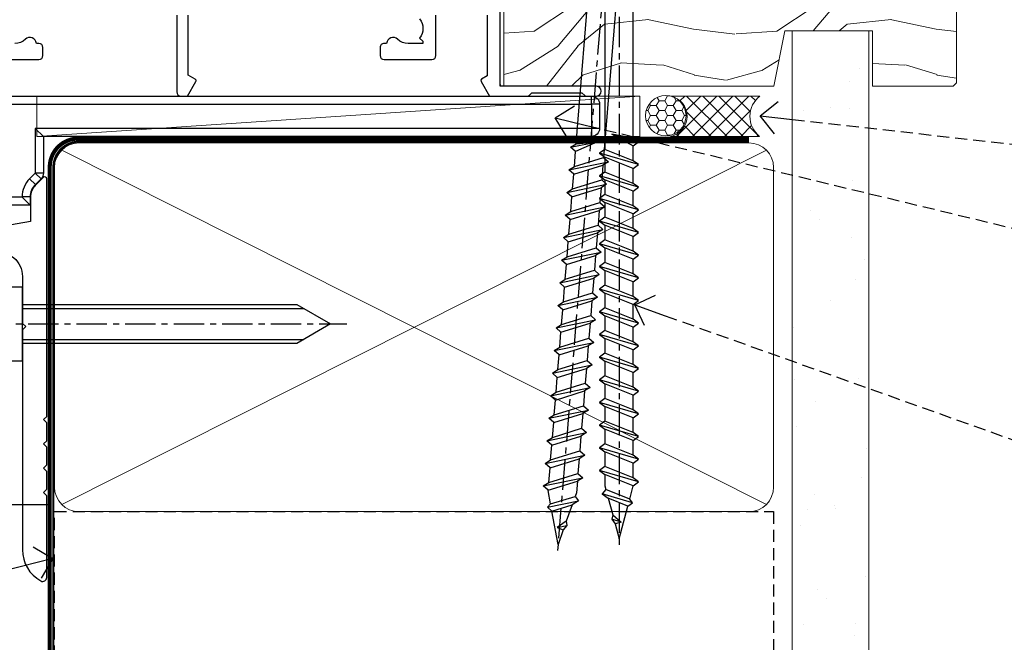
# Model space of a CAD drawing. Extents: x -19 to 178607, y -403 to 1146.
# Drawn here: x 1376 to 1497, y 112 to 189 of the extents above; entities that cross this region are included whole.
import ezdxf
from ezdxf import colors
from ezdxf.entities.mleader import LeaderData, LeaderLine
from ezdxf.math import Vec2, Vec3

# ---------------------------------------------------------------- set-up
doc = ezdxf.new("R2010")
doc.units = 0
doc.header["$LTSCALE"] = 3
doc.header["$MEASUREMENT"] = 0
for name, pattern in [('CENTER', [2, 1.25, -0.25, 0.25, -0.25]), ('CENTERLINE', [2, 1.25, -0.25, 0.25, -0.25]), ('DASHED', [0.75, 0.5, -0.25])]:
    doc.linetypes.add(name, pattern=pattern)
doc.layers.get('0').update_dxf_attribs({"linetype": 'CONTINUOUS'})
doc.layers.add('Aluminium Systems Ltd Joinery Detail', color=7, linetype='CONTINUOUS')
doc.layers.add('Aluminium Systems Ltd Notes', color=7, linetype='CONTINUOUS')
doc.styles.get("Standard").update_dxf_attribs({"font": 'arial.ttf'})
pattern_1 = [(37.50000000000001, (1.062094065287738, 0.6751269043597858), (-4.000078239960114, 122.3533093323356), [0, -96.52000000000001, 0, -107.95, 0, -103.1875]), (7.499999999999999, (1.062094065287738, 0.6751269043597858), (112.3808207845007, 179.2062751420886), [0, -52.07000000000001, 0, -86.995, 0, -33.33750000000001]), (327.5, (-77.04290593471228, 0.6751269043597858), (197.7480925603645, 0.3592961696364227), [0, -31.75, 0, -114.3, 0, -149.225]), (317.5, (-77.04290593471228, 0.6751269043597858), (190.8891131180743, 55.73233081430406), [0, -15.875, 0, -74.92999999999999, 0, -85.725])]

# ---------------------------------------------------------------- blocks, each defined once
blk = doc.blocks.new('MO252')
for p, q in [((9.335533905932607, 13.5), (9.335533905932607, 12.5)), ((84, 12.5), (84, 13.5)), ((9.335533905932607, 12.5), (8.628427124746167, 13.20710678118667)), ((85, 12.5), (84, 12.5)), ((2.799999999999955, 10.29999999999927), (2.799999999999955, 9.299999999999272)), ((5.307106781186576, 10.29999999999927), (5.307106781186576, 9.299999999999272)), ((6.014213562373016, 10.59289321881261), (6.721320343559455, 9.885786437627758)), ((16.231801948466, 8.5), (15.231801948466, 9.5)), ((85, 9.5), (84, 9.5)), ((84, 9.5), (84, 8.5)), ((1, 7.5), (0, 7.5)), ((8.817588386092893, 7.739413793040512), (9.52469516727956, 7.032307011853845)), ((0, 6.299999999999272), (1, 6.299999999999272)), ((1, 6.299999999999272), (1, 5.299999999999272)), ((7.378174593051881, 5.299999999999272), (7.378174593051881, 6.299999999999272)), ((7.378174593051881, 6.299999999999272), (8.085281374238548, 5.592893218812605)), ((11.231801948466, 6.325200230667178), (12.231801948466, 6.325200230667178)), ((16.231801948466, 3.978858223314091), (15.231801948466, 3.978858223314091)), ((15.231801948466, 3.978858223314091), (15.93890872965267, 3.271751442127425)), ((14.53725830020312, 3.284314575050303), (15.24436508138956, 2.577207793863636)), ((11.231801948466, 1), (12.231801948466, 1)), ((12.231801948466, 1), (12.231801948466, 0)), ((14.59999999999991, 1.021572875253696), (13.59999999999991, 1.021572875253696)), ((13.59999999999991, 1), (14.59999999999991, 0))]:
    blk.add_line(p, q)
for points in [[(9.52469516727956, 7.032307011853845), (8.085281374238548, 5.592893218812605, -0.198912367379658), (7.378174593051881, 5.299999999999272), (1, 5.299999999999272, -0.414213562373095), (0, 6.299999999999272), (0, 7.5, -0.414213562373095), (2.799999999999955, 10.29999999999927), (5.307106781186576, 10.29999999999927, 0.198912367379658), (6.014213562373016, 10.59289321881261), (8.628427124746167, 13.20710678118667, -0.1989123673796581), (9.335533905932607, 13.5), (84, 13.5, -0.414213562373095), (85, 12.5), (85, 9.5, -0.414213562373095), (84, 8.5), (16.231801948466, 8.5), (16.231801948466, 3.978858223314091, -0.1989123673796589), (15.93890872965267, 3.271751442127425), (15.24436508138956, 2.577207793863636, 0.1989123673796576), (14.59999999999991, 1.021572875253696), (14.59999999999991, 0), (12.231801948466, 0, -0.4142135623730948), (11.231801948466, 1), (11.231801948466, 6.325200230667178, 0.6681786379192985)], [(8.817588386092893, 7.739413793040512), (7.378174593051881, 6.299999999999272), (1, 6.299999999999272), (1, 7.5, -0.4142135623730947), (2.799999999999955, 9.299999999999272), (5.307106781186576, 9.299999999999272, 0.1989123673796581), (6.721320343559455, 9.885786437627758), (9.335533905932607, 12.5), (84, 12.5), (84, 9.5), (15.231801948466, 9.5), (15.231801948466, 3.978858223314091), (14.53725830020312, 3.284314575050303, 0.1989123673796575), (13.59999999999991, 1.021572875253696), (13.59999999999991, 1), (12.231801948466, 1), (12.231801948466, 6.325200230667178, 0.6681786379192992)]]:
    blk.add_lwpolyline(points, format="xyb", close=True)
blk = doc.blocks.new('JI834')
at = {"linetype": 'CENTERLINE'}
blk.add_line((-2.842170943040401e-14, 5.299999999999983), (-2.842170943040401e-14, -40.10000000000002), dxfattribs=at)
for p, q in [((-1.913000000000039, -1.4210854715202e-14), (-1.913000000000039, -34.78658680512066)), ((1.912999999999982, -1.4210854715202e-14), (1.912999999999982, -34.78658680512072))]:
    blk.add_line(p, q)
blk.add_lwpolyline([(4.550000000000011, 0), (4.549999999999983, 1.415931199201594, 0.26944770114332), (3.792726158981964, 2.719141793374291, 0.05750947552294934), (2.624161707765609, 3.217500678616943, 0.07218085631328292), (2.055662677420344, 3.299999999999983), (-2.055662677420287, 3.299999999999983, 0.07218085631326546), (-2.624161707765381, 3.217500678617, 0.05750947552296393), (-3.792726158981992, 2.719141793374277, 0.2694477011433205), (-4.55000000000004, 1.415931199201594), (-4.550000000000011, 1.4210854715202e-14)], format="xyb", close=True)
blk.add_lwpolyline([(2.412999999999982, 0), (2.412999999999982, -33.92056140133626), (-8.526512829121202e-14, -38.10000000000002), (-2.413000000000039, -33.92056140133623), (-2.413000000000039, -1.4210854715202e-14)])
blk = doc.blocks.new('J523-22289')
at = {"ltscale": 0.2, "flags": 128}
blk.add_lwpolyline([(53.5857866160427, 48.93086675107406, 0.1989123673795361), (53.0000001784158, 47.51665318870096), (53.00000017841603, 44.49152692285372), (44.96548884230947, 43.07482579749003, -0.3152987888790519), (41.84646809795527, 44.52924905652674), (38.40192396706245, 50.49537450014732, -0.1316524975873755), (38.00000017841558, 51.99537450014736), (38.00000017841603, 53.9915269228535, -0.4142135623731504), (41.00000017841558, 56.99152692285361), (41.88284289089029, 56.99152692285361, 0.1989123673799791), (42.05961958618695, 57.06475022755694), (44.21819822994962, 59.22332887131961, 0.6681786379192992), (43.90000017841567, 59.99152692285361), (1.000000178415803, 59.9915269228535, 0.9999999999999999), (1.000000178415803, 57.9915269228535), (32.22873720890493, 56.98279410765713, -0.3920326344638025), (35.00000017841603, 53.99152692285372), (35.00000017841535, 51.19152692285411, 0.1316524975874333), (35.40192396706198, 49.69152692285422), (37.33426353512865, 46.34461661348619, -0.346788383327474), (36.62338742560723, 41.44293618393772, 0.2057425930951698), (36.00000017841512, 39.99209596916364), (36.00000017841535, 36.24152692285395, 0.6681786379194834), (36.4267768737127, 36.06475022755717), (37.41421374078868, 37.0521870946335, 0.1989123673797312), (38.00000017841558, 38.46640065700603), (38.00000017841558, 38.80034237656946), (48.47905564541554, 40.64808258774195, -0.4663076581549686), (52.00000017841603, 37.69365932870539), (52.00000017841603, 31.8915269228537), (52.40000017841658, 31.49152692285361), (52.0000001784158, 31.09152692285329), (52.0000001784158, 3.89740419603902, 0.2719031292204626), (54.25641043482574, 0.05487599039406632, 0.5724467957131019), (55.00000017841558, 0.491526922853609), (55.00000017841535, 10.5915269228534), (54.6000001784148, 10.99152692285361), (55.0000001784158, 11.39152692285415), (55.0000001784158, 13.59152692285295), (54.6000001784148, 13.99152692285361), (55.00000017841558, 14.39152692285393), (55.00000017841535, 16.5915269228534), (54.6000001784148, 16.99152692285361), (55.00000017841558, 17.39152692285393), (55.00000017841535, 19.5915269228534), (54.6000001784148, 19.99152692285361), (55.00000017841558, 20.39152692285392), (55.00000017841558, 49.74152692285361, 0.6681786379192991), (54.57322348311891, 49.91830361815028)], format="xyb", close=True, dxfattribs=at)
blk = doc.blocks.new('J523 Replace')
at = {"layer": 'Aluminium Systems Ltd Joinery Detail'}
blk.add_blockref('J523-22289', (0, -9.991526892014917), dxfattribs=at)
blk = doc.blocks.new('Bevel Back Weatherboard CC Window Sill Architectural')
at = {"layer": 'Aluminium Systems Ltd Joinery Detail', "linetype": 'CENTER', "lineweight": 5, "ltscale": 3, "const_width": 0.5, "elevation": -0.4999999999999893}
blk.add_lwpolyline([(29.3744652648459, -82.48199666550113), (29.3744652648459, -12.11887118808795, -0.4209157528545913), (32.93835339126488, -8.54975020617735), (36.66286495153983, -8.54975020617735)], format="xyb", dxfattribs=at)
at = {"layer": 'Aluminium Systems Ltd Joinery Detail', "elevation": -1.000000000000004}
blk.add_lwpolyline([(29.20277363809137, -131.8715241869818), (29.20277363809137, -53.8103701692753), (9.200000007491838, -53.8103701692753), (9.200000007491838, -131.8715241869818)], dxfattribs=at)
at = {"layer": 'Aluminium Systems Ltd Joinery Detail', "linetype": 'DASHED'}
blk.add_blockref('J523 Replace', (-25.99999999853924, -53.291349436681, 1.000000000000019), dxfattribs=at)
at = {"layer": 'Aluminium Systems Ltd Joinery Detail'}
blk.add_blockref('MO252', (12.35317484785932, -16.79134940584217, 3.00000000000004), dxfattribs=at)
at = {"layer": 'Aluminium Systems Ltd Joinery Detail', "rotation": 90}
blk.add_blockref('JI834', (26.00000017987685, -31.46510738161351), dxfattribs=at)
blk = doc.blocks.new('WS10G75Csk')
at = {"linetype": 'CENTER'}
blk.add_line((-3.552713678800501e-15, 1.5), (8.063310919100374e-14, -76.5), dxfattribs=at)
for p, q in [((-4.299999999999986, -0.5), (4.299999999999979, -0.5)), ((-1.750000000000004, -3.538971661115241), (1.749999999999996, -3.538971661115241)), ((-2.399999999999782, -25.95520833333329), (0.8749999999999964, -25.00000000000001)), ((-2.399999999999782, -28.75520833333327), (2.400000000000201, -27.35520833333327)), ((-1.750000000000259, -28.27054350069149), (1.750000000000139, -26.87054350069101)), ((-1.749999999999321, -29.23987316597536), (1.750000000000139, -27.83987316597526)), ((-2.399999999999782, -31.55520833333327), (2.400000000000201, -30.15520833333326)), ((-1.750000000000259, -31.07054350069149), (1.750000000000139, -29.67054350069101)), ((-1.74999999999935, -32.03987316597536), (1.750000000000139, -30.63987316597526)), ((-1.750000000000259, -33.87054350069147), (1.750000000000139, -32.47054350069099)), ((-2.39999999999981, -34.35520833333325), (2.400000000000201, -32.95520833333325)), ((-1.74999999999935, -34.83987316597534), (1.750000000000139, -33.43987316597524)), ((-1.750000000000089, -36.67054350069141), (1.750000000000309, -35.27054350069093)), ((-2.399999999999611, -37.15520833333319), (2.400000000000372, -35.75520833333319)), ((-1.749999999999179, -37.63987316597528), (1.750000000000309, -36.23987316597518)), ((-2.399999999999611, -39.95520833333318), (2.400000000000372, -38.55520833333317)), ((-1.750000000000089, -39.47054350069139), (1.750000000000309, -38.07054350069092)), ((-1.749999999999179, -40.43987316597526), (1.750000000000309, -39.03987316597517)), ((-2.399999999999441, -42.75520833333312), (2.400000000000542, -41.35520833333311)), ((-1.749999999999918, -42.27054350069133), (1.75000000000048, -40.87054350069086)), ((-1.74999999999898, -43.2398731659752), (1.75000000000048, -41.83987316597511)), ((-1.749999999999918, -45.07054350069133), (1.75000000000048, -43.67054350069085)), ((-2.399999999999441, -45.55520833333311), (2.400000000000542, -44.15520833333311)), ((-1.749999999999009, -46.0398731659752), (1.75000000000048, -44.6398731659751)), ((-2.399999999999469, -48.3552083333331), (2.400000000000542, -46.95520833333309)), ((-1.749999999999918, -47.87054350069131), (1.75000000000048, -46.47054350069084)), ((-1.749999999999009, -48.83987316597518), (1.75000000000048, -47.43987316597509)), ((-2.39999999999927, -51.15520833333304), (2.400000000000713, -49.75520833333303)), ((-1.749999999999748, -50.67054350069125), (1.75000000000065, -49.27054350069078)), ((-1.749999999998838, -51.63987316597512), (1.75000000000065, -50.23987316597503)), ((-1.749999999999748, -53.47054350069124), (1.75000000000065, -52.07054350069076)), ((-2.39999999999927, -53.95520833333302), (2.400000000000713, -52.55520833333301)), ((-1.749999999998838, -54.43987316597511), (1.75000000000065, -53.03987316597501)), ((-2.3999999999991, -56.75520833333294), (2.400000000000912, -55.35520833333294)), ((-1.749999999999549, -56.27054350069116), (1.750000000000849, -54.87054350069069)), ((-1.749999999998639, -57.23987316597503), (1.750000000000821, -55.83987316597494)), ((-2.3999999999991, -59.55520833333294), (2.400000000000883, -58.15520833333294)), ((-1.749999999999577, -59.07054350069116), (1.750000000000821, -57.67054350069068)), ((-1.749999999998639, -60.03987316597503), (1.750000000000821, -58.63987316597493)), ((-1.749999999999577, -61.87054350069114), (1.750000000000821, -60.47054350069067)), ((-2.3999999999991, -62.35520833333293), (2.400000000000883, -60.95520833333292)), ((-1.749999999998668, -62.83987316597501), (1.750000000000821, -61.43987316597492)), ((-1.749999999999378, -64.67054350069108), (1.750000000000991, -63.27054350069061)), ((-2.399999999998929, -65.15520833333287), (2.400000000001054, -63.75520833333286)), ((-1.749999999998469, -65.63987316597496), (1.750000000000991, -64.23987316597486)), ((-2.399999999998929, -67.95520833333285), (2.400000000001054, -66.55520833333284)), ((-1.749999999999378, -67.47054350069106), (1.750000000000991, -66.07054350069059)), ((-1.749999999998469, -68.43987316597494), (1.750000000000991, -67.03987316597484)), ((-1.313985900019194, -70.09613786069895), (1.629463898622472, -68.918757941242)), ((-1.668317768355625, -70.54180101577019), (2.077115195077166, -69.44938306810228)), ((-1.079397868451739, -70.9716323133562), (1.338553068846888, -70.00445193843652)), ((-0.2665186709056435, -72.93294294568062), (0.9009437932724573, -72.59243306029533))]:
    blk.add_line(p, q)
blk.add_lwpolyline([(-1.079397868451739, -70.9716323133562), (-1.668317768355625, -70.54180101577019), (-1.313985900019194, -70.09613786069895), (-1.749999999998497, -68.46891108675973), (-1.749999999998497, -68.43987316597473), (-2.39999999999856, -67.95520833333273), (-1.749999999998725, -67.47054350069067), (-1.749999999998668, -65.63987316597479), (-2.39999999999873, -65.15520833333281), (-1.749999999998895, -64.67054350069073), (-1.749999999998668, -62.83987316597479), (-2.39999999999873, -62.35520833333281), (-1.749999999998895, -61.87054350069074), (-1.749999999998838, -60.03987316597487), (-2.399999999998929, -59.55520833333289), (-1.749999999999094, -59.07054350069082), (-1.749999999998838, -57.23987316597488), (-2.399999999998929, -56.75520833333289), (-1.749999999999094, -56.27054350069082), (-1.749999999999009, -54.43987316597494), (-2.3999999999991, -53.95520833333296), (-1.749999999999265, -53.47054350069089), (-1.749999999999009, -51.63987316597496), (-2.3999999999991, -51.15520833333296), (-1.749999999999265, -50.6705435006909), (-1.749999999999208, -48.83987316597502), (-2.39999999999927, -48.35520833333304), (-1.749999999999435, -47.87054350069097), (-1.749999999999179, -46.03987316597503), (-2.39999999999927, -45.55520833333304), (-1.749999999999464, -45.07054350069097), (-1.749999999999378, -43.2398731659751), (-2.399999999999441, -42.75520833333312), (-1.749999999999634, -42.27054350069105), (-1.749999999999378, -40.43987316597511), (-2.399999999999441, -39.95520833333312), (-1.749999999999634, -39.47054350069105), (-1.749999999999577, -37.63987316597517), (-2.399999999999611, -37.15520833333319), (-1.749999999999805, -36.67054350069112), (-1.749999999999549, -34.83987316597518), (-2.399999999999611, -34.3552083333332), (-1.749999999999805, -33.87054350069113), (-1.749999999999748, -32.03987316597525), (-2.399999999999782, -31.55520833333327), (-1.749999999999975, -31.07054350069119), (-1.749999999999748, -29.23987316597525), (-2.399999999999782, -28.75520833333327), (-1.749999999999975, -28.2705435006912), (-1.749999999999719, -26.43987316597527), (-2.399999999999782, -25.95520833333329), (-1.749999999999975, -25.47054350069122), (-1.750000000000004, -3.538971661115241), (-4.299999999999986, -0.5), (-3.880450184411362, 0), (3.880450184411355, 0), (4.299999999999979, -0.5), (1.749999999999996, -3.538971661115241), (1.749999999999968, -26.87054350069107), (2.400000000000031, -27.35520833333332), (1.749999999999968, -27.83987316597531), (1.750000000000139, -29.67054350069101), (2.400000000000201, -30.15520833333326), (1.750000000000139, -30.63987316597525), (1.750000000000139, -32.47054350069099), (2.400000000000201, -32.95520833333325), (1.750000000000139, -33.43987316597524), (1.750000000000309, -35.27054350069094), (2.400000000000372, -35.75520833333319), (1.750000000000309, -36.23987316597518), (1.750000000000309, -38.07054350069092), (2.400000000000372, -38.55520833333317), (1.750000000000309, -39.03987316597516), (1.75000000000048, -40.87054350069086), (2.400000000000542, -41.35520833333311), (1.75000000000048, -41.83987316597511), (1.75000000000048, -43.67054350069084), (2.400000000000542, -44.15520833333309), (1.75000000000048, -44.63987316597508), (1.75000000000065, -46.47054350069079), (2.400000000000713, -46.95520833333303), (1.75000000000065, -47.43987316597503), (1.75000000000065, -49.27054350069076), (2.400000000000713, -49.75520833333302), (1.75000000000065, -50.23987316597501), (1.750000000000849, -52.07054350069072), (2.400000000000912, -52.55520833333296), (1.750000000000849, -53.03987316597495), (1.750000000000849, -54.87054350069069), (2.400000000000912, -55.35520833333294), (1.750000000000849, -55.83987316597494), (1.75000000000102, -57.67054350069064), (2.400000000001082, -58.15520833333288), (1.75000000000102, -58.63987316597488), (1.75000000000102, -60.47054350069061), (2.400000000001082, -60.95520833333286), (1.75000000000102, -61.43987316597484), (1.75000000000119, -63.27054350069055), (2.400000000001253, -63.7552083333328), (1.75000000000119, -64.2398731659748), (1.75000000000119, -66.07054350069053), (2.400000000001253, -66.55520833333279), (1.75000000000119, -67.03987316597478), (1.750000000001332, -68.46891108674984), (1.629463898622472, -68.918757941242), (2.077115195077166, -69.44938306810228), (1.338553068846888, -70.00445193843652), (0.7891405777295937, -72.05488726959922), (0.9009437932724573, -72.59243306029532), (0.4982297479540101, -73.14058126679373), (8.171241461241152e-14, -75.00000000000001)], close=True)
for points in [[(-1.749999999999975, -25.47054350069122), (0.874999999999968, -25.00000000000001), (-1.749999999999719, -26.43987316597527)], [(0.7891405777295937, -72.05488726959922), (-0.2665186709056435, -72.93294294568062), (0.4982297479540101, -73.14058126679373)]]:
    blk.add_lwpolyline(points)
blk = doc.blocks.new('Bevel Back Weatherboard CC Architectural Liner Slider')
at = {"layer": 'Aluminium Systems Ltd Joinery Detail', "lineweight": 5}
h = blk.add_hatch(dxfattribs=at)
h.set_pattern_fill('HONEY', color=256, scale=0.2211125000000359, angle=360, style=0)
h.set_pattern_definition([(0, (-460.8366169564338, -268.0206221862529), (1.053048281250171, 0.6079775633750983), [0.7020321875001139, -1.404064375000228]), (120, (-460.8366169564338, -268.0206221862529), (-1.053048155438884, 0.6079777812866397), [0.7020321875001005, -1.404064375000201]), (59.99999999999994, (-460.8366169564338, -268.0206221862529), (1.258112869470804e-07, 1.215955344661738), [-1.404064375000228, 0.7020321875001139])])
edge = h.paths.add_edge_path()
edge.add_arc((53.72770724074257, 2.930979210762189), 2.5, 180.0000000000001, 360.00000000000006, ccw=False)
edge.add_arc((53.72770724074257, 2.930979210762189), 2.5, 0, 180.0000000000001, ccw=False)
h = blk.add_hatch(dxfattribs=at)
h.set_pattern_fill('NET', color=256, scale=0.4422249999999999, angle=225, style=0)
h.set_pattern_definition([(315, (-1828.295868409686, 4373.742375906605), (-0.9928234407849511, -0.9928234407849515), []), (225, (-1828.295868409686, 4373.742375906605), (-0.9928234407849515, 0.9928234407849511), [])])
edge = h.paths.add_edge_path()
edge.add_line((65.32751122166815, 5.494285773620732), (54.5845744018909, 5.500840232527707))
edge.add_arc((53.7481758750057, 3.035978274642957), 2.602903564714436, 283.05461229937526, 431.25644836746125, ccw=False)
edge.add_line((54.33611891726036, 0.5003462141369255), (65.37212678644869, 0.5003462141369255))
edge.add_arc((67.27627291431168, 3.014526820763194), 3.153866927914105, 128.1626499734255, 232.8610770962096, ccw=False)
h = blk.add_hatch(dxfattribs=at)
h.set_pattern_fill('WOOD-3', color=256, scale=97.5, angle=30, style=0, pattern_type=2)
h.set_pattern_definition([(4.763599999999855, (1699.192061828628, -7279.951223825287), (-330.0000283895876, -29.99974597983758), [3.612479999999934, -357.6353699999937]), (348.6901, (1702.792061828627, -7279.651223825286), (120.0000225669286, -29.99992896484828), [4.58912999999999, -148.3814699999997]), (314.9999999999999, (1707.292061828627, -7280.551223825284), (-2.571759074037346e-14, -30.00000928346856), [3.39411, -39.03228]), (313.1523999999999, (1709.692061828628, -7282.951223825287), (420.0000850164655, -449.9999261252568), [6.579509999999999, -651.37185]), (347.0054000000001, (1714.192061828628, -7287.751223825288), (-270.0000230324819, 59.99992732735068), [4.002509999999999, -396.2474099999998]), (360, (1718.092061828628, -7288.651223825286), (29.99999999999998, -30.00000000000002), [7.5, -22.5]), (9.462299999999802, (1725.592061828628, -7288.651223825286), (-150.0000232108592, -29.99994417607299), [3.649649999999993, -178.8332099999998]), (5.710599999999841, (1699.192061828628, -7288.051223825284), (-269.9999827048756, -30.00003943998852), [3.014969999999939, -298.481309999994]), (360, (1702.192061828628, -7287.751223825288), (29.99999999999998, -30.00000000000002), [4.5, -25.5]), (331.6992, (1706.692061828628, -7287.751223825288), (329.9998535928923, -180.0002662262794), [4.429439999999992, -438.5152499999991]), (307.8749999999999, (1710.592061828628, -7289.851223825285), (-120.0000559467582, 149.9999729816166), [6.841049999999986, -335.2115699999996]), (320.7106, (1714.792061828627, -7295.251223825288), (180.0000191874755, -149.9999889572949), [4.263809999999991, -422.1163199999988]), (353.6598, (1718.092061828628, -7297.951223825287), (239.9999820781927, -30.00004736879101), [5.43324, -266.22831]), (11.88869999999993, (1723.492061828626, -7298.551223825284), (-419.9999190314803, -90.00031605746511), [5.824949999999895, -576.6696899999864]), (6.709799999999822, (1699.192061828628, -7297.351223825285), (270.0000299325391, 29.99981643732063), [5.135159999999997, -508.3820999999998]), (356.6335000000001, (1704.292061828627, -7296.751223825288), (479.999979659061, -30.00032890063527), [5.108819999999897, -505.7727899999908]), (326.3098999999999, (1709.392061828627, -7297.051223825284), (-59.99998673313476, 30.00004003521581), [5.408339999999998, -102.75822]), (312.5103999999999, (1713.892061828627, -7300.051223825284), (299.9997215504042, -330.0002602161362), [4.883640000000001, -483.48096]), (345.0686, (1717.192061828628, -7303.651223825286), (330.0000160477658, -89.99990861934455), [4.657259999999911, -461.0679899999921]), (360, (1721.692061828628, -7304.851223825285), (29.99999999999998, -30.00000000000002), [3.6, -26.4]), (12.99459999999983, (1725.292061828627, -7304.851223825285), (270.0000230324819, 59.99992732735011), [4.002509999999989, -396.2474099999986]), (360, (1708.492061828626, -7274.851223825285), (29.99999999999998, -30.00000000000002), [0, -30]), (136.8475999999999, (1712.692061828628, -7279.351223825285), (449.9999261252561, -420.0000850164663), [6.579509999999987, -651.3718499999991]), (153.4348999999999, (1707.892061828627, -7304.851223825285), (-29.9999747382272, 30.00003928189144), [2.683289999999952, -64.39874999999847]), (171.8698999999999, (1705.492061828626, -7303.651223825286), (-179.9999932938336, 29.9999806744664), [4.242629999999995, -207.8893799999997]), (203.1985999999999, (1701.292061828627, -7303.051223825284), (-149.9999919200123, -60.0000397579455), [2.284739999999953, -226.188449999996]), (333.4349, (1712.692061828628, -7279.351223825285), (29.99997473822721, -30.00003928189144), [3.354089999999999, -63.72794999999999]), (353.2901999999999, (1715.692061828628, -7280.851223825285), (-270.0000299325392, 29.99981643732119), [5.135160000000001, -508.3821000000002]), (10.12469999999983, (1720.792061828627, -7281.451223825287), (509.9999636894718, 90.00025765850872), [8.53286999999999, -844.7548799999988]), (10.30479999999976, (1699.192061828628, -7276.651223825286), (180.0000288254371, 29.99984626607957), [3.354089999999941, -332.0560799999942]), (344.4759, (1702.492061828626, -7276.051223825284), (-330.0000307388759, 89.9999333281685), [5.604449999999995, -554.8417799999994]), (317.1211, (1707.892061828627, -7277.551223825284), (-390.0000237882239, 359.9999925974296), [5.731499999999914, -567.4176899999891]), (325.3047999999999, (1712.092061828628, -7281.451223825287), (299.9998277696255, -210.0002582878339), [4.743419999999995, -469.5982199999993]), (350.5377, (1715.992061828626, -7284.151223825286), (150.0000232108592, -29.99994417607319), [5.474489999999999, -177.0084]), (6.581899999999876, (1721.392061828627, -7285.051223825284), (-510.0000431378999, -59.99960101098873), [7.851749999999992, -777.323399999999]), (8.130099999999914, (1699.192061828628, -7284.151223825286), (-179.9999932938336, -29.99998067446633), [4.242629999999995, -207.8893799999997]), (348.6901, (1703.392061828627, -7283.551223825284), (120.0000225669286, -29.99992896484828), [4.58912999999999, -148.3814699999997]), (317.4895999999999, (1707.892061828627, -7284.451223825287), (-330.0002602161358, 299.9997215504045), [4.88364, -483.4809599999999]), (314.9999999999999, (1711.492061828626, -7287.751223825288), (-2.571759074037346e-14, -30.00000928346856), [5.51544, -36.91098]), (342.646, (1715.392061828627, -7291.651223825286), (-390.0000605729049, 119.9998350677739), [5.0289299999999, -497.8627199999911]), (3.36649999999979, (1720.192061828628, -7293.151223825286), (-479.999979659061, -30.00032890063408), [5.108819999999992, -505.772789999999]), (17.10269999999992, (1725.292061828627, -7292.851223825285), (300.0000519287099, 89.99986480290866), [4.080449999999997, -403.9636799999997]), (8.746199999999835, (1699.192061828628, -7291.651223825286), (209.9999800906905, 30.00012591172573), [3.945869999999938, -390.6425099999921]), (345.0686, (1703.092061828628, -7291.051223825284), (330.0000160477658, -89.99990861934455), [4.657259999999911, -461.0679899999921]), (327.9946, (1707.592061828628, -7292.251223825288), (-149.9999683436264, 90.00003316133096), [5.66039999999999, -277.3590599999995]), (310.1009, (1712.392061828627, -7295.251223825288), (-329.9999417935546, 390.0000578863893), [7.451849999999999, -737.7326999999999]), (344.0546, (1717.192061828628, -7300.951223825287), (-120.0000037995646, 29.99999667889148), [4.368060000000001, -214.03524]), (6.008999999999934, (1721.392061828627, -7302.151223825286), (299.9999925271812, 29.99997952445511), [5.731499999999913, -567.4176899999889]), (23.19859999999989, (1727.092061828628, -7301.551223825284), (149.9999919200123, 60.00003975794553), [2.284739999999998, -226.1884499999997]), (9.462299999999802, (1699.192061828628, -7300.651223825286), (-150.0000232108592, -29.99994417607299), [3.649649999999993, -178.8332099999998]), (349.9919999999998, (1702.792061828627, -7300.051223825284), (329.9999866372434, -60.00010416469978), [5.178809999999987, -512.7014999999984]), (322.5946, (1707.892061828627, -7300.951223825287), (389.999773949401, -300.000298578452), [6.42026999999999, -635.6077499999994]), (330.9453999999999, (1712.992061828626, -7274.851223825285), (210.0000115370904, -120.0000008159786), [3.08868, -305.78022]), (349.2156999999999, (1715.692061828628, -7276.351223825285), (-479.999985110828, 90.00001649037986), [6.41327999999999, -634.9134899999992]), (7.124999999999836, (1721.992061828626, -7277.551223825284), (-210.0000113953586, -29.99994845681882), [7.256039999999998, -234.6117])])
h.paths.add_polyline_path([(89.67867697128054, -18.01372293903432), (87.79933900044284, -19.78071054938619), (33.70962302904638, -19.78071054938175), (33.70962302905411, -0.6999980020403882), (67.09432420979715, -0.6999980020436851), (68.42678321619655, -7.572788960219896), (79.30396074867326, -7.572788960219896), (79.30396074867326, -0.6999980020436851), (89.24133550150304, -0.6999980020436851), (89.67867697127872, -1.116391441543783)])
blk.add_line((-24.05289995627254, 5.500840232532369, 1.000000000000014), (50.52873724925144, 0.5003462141369255, 1.000000000000028), dxfattribs=at)
at = {"layer": 'Aluminium Systems Ltd Joinery Detail'}
blk.add_line((33.2559928530809, -0.9104939282158284, 1.000000000000014), (33.25599285308499, -0.6999980020405019), dxfattribs=at)
at = {"layer": 'Aluminium Systems Ltd Joinery Detail', "lineweight": 5, "elevation": 1.000000000000028}
for points in [[(-24.05289995627254, 5.500840232532369), (50.52873724924325, 5.500840232527707), (50.52873724925144, 0.5003462141369255), (-24.05289995627709, 0.5003462141415866)], [(89.24133550150304, -0.6999980020436851), (79.30396074867326, -0.6999980020436851), (79.30396074867326, -7.572788960219896), (68.42678321619655, -7.572788960219896), (67.09432420979715, -0.6999980020436851), (33.70962302905025, -0.6999980020402745), (33.70962302905025, -19.78071054938187), (87.79933900044284, -19.78071054938619), (89.67867697128054, -18.01372293903432), (89.67867697127872, -1.116391441543783)]]:
    blk.add_lwpolyline(points, close=True, dxfattribs=at)
blk.add_lwpolyline([(54.31076829781364, 5.505984466642303), (65.32751122166815, 5.494285773620732, 0.4915106188759529), (65.37212678644869, 0.5003462141369255), (54.33611891726036, 0.5003462141369255, 0.8101017670941715)], format="xyb", close=True, dxfattribs=at)
at = {"layer": 'Aluminium Systems Ltd Joinery Detail', "lineweight": 5, "ltscale": 0.12}
blk.add_circle((53.72770724074257, 2.930979210762189, 1.000000000000028), 2.5, dxfattribs=at)
at = {"layer": 'Aluminium Systems Ltd Joinery Detail', "rotation": 180}
blk.add_blockref('WS10G75Csk', (47.95098081416393, -19.77917742228601), dxfattribs=at)
blk = doc.blocks.new('_Open90')
at = {"color": 0, "linetype": 'ByBlock', "lineweight": -2}
for p, q in [((-0.5, 0.5), (0, 0)), ((0, 0), (-1, 0)), ((0, 0), (-0.5, -0.5))]:
    blk.add_line(p, q, dxfattribs=at)
blk = doc.blocks.new('A762-21692')
at = {"flags": 128}
for points in [[(57.04999999999666, 23.50001072534656), (62.94999999999601, 23.50001072534986, 0.414213562373095), (63.44999999999573, 24.00001072534997), (63.44999999999573, 25.00001072534997, 0.414213562373095), (62.94999999999573, 25.50001072534997), (62.64573129132174, 25.50001072534917, 0.6408239254472202), (61.2896212612622, 26.02359563101141, -0.1952598447288604), (59.99999999999721, 25.50001072535088)], [(79.99999899998352, 29.00001036250194), (79.9999989999835, 19.49999963729374, 0.4142135300680742), (80.49999894483538, 18.99999963729374), (81.33397358615763, 18.99999954531109), (82.37320408073411, 20.79999956270195, 0.4142135623810405), (82.299998999978, 21.07320464346174), (81.39999899998276, 21.59281988573173), (81.39999899998276, 29.00001072534474)], [(110.0171822197661, 28.53916780326971, -0.3639702342664353), (110.017182219767, 26.16085364743025), (110.4499999999957, 25.79767640767203), (110.4499999999957, 25.50001072535087), (108.5999999999972, 25.50001072535087, -0.1952598447288625), (107.3103787387322, 26.02359563101139, 0.6408239254472079), (105.9542687086726, 25.50001072534916), (105.6499999999993, 25.50001072534961, 0.4142135623730784), (105.1499999999987, 25.00001072534996), (105.1499999999987, 24.00001072534996, 0.414213562373095), (105.6499999999987, 23.50001072534996), (111.5499999999956, 23.50001072534677, 0.4142135623720462), (112.0499999999957, 24.00001072534632), (112.0499999999958, 29.00001072534751)], [(118.4000004111199, 29.00001072534655), (118.4000004111235, 21.4773609179549), (117.7000004111301, 21.07321572952263, 0.4142135623694759), (117.6267953303742, 20.8000106487658), (118.6660257706912, 19.00001072534655), (118.6660321712984, 18.99999963917002), (123.4171758934094, 18.99999963917047, 0.1989123673788268), (123.5585972496458, 19.05857828293255), (123.9000179999834, 19.39999903326974), (130.1000049999834, 19.39999903326974), (130.4414263865507, 19.05857850025534, 0.1989120425159821), (130.5828475660123, 19.0000000332701), (131.8999999999828, 19.00000003326862, 0.9999999999999999), (131.8999999999828, 20.19999803326867), (119.9999989999828, 20.19999803326867), (119.9999989999846, 39.59999803327013)]]:
    blk.add_lwpolyline(points, format="xyb", dxfattribs=at)
blk = doc.blocks.new('Architectural Sliding Window Sill')
at = {"layer": 'Aluminium Systems Ltd Joinery Detail'}
blk.add_blockref('A762-21692', (-119.9999989999824, -20.19999803326846), dxfattribs=at)
at = {"layer": 'Aluminium Systems Ltd Joinery Detail', "rotation": 355.3811732177941}
blk.add_blockref('WS10G75Csk', (13.18852996325222, 18.14149657133748, -1), dxfattribs=at)
blk = doc.blocks.new('90mm Framing Sill CC')
at = {"layer": 'Aluminium Systems Ltd Joinery Detail', "linetype": 'DASHED'}
h = blk.add_hatch(dxfattribs=at)
h.set_pattern_fill('AR-SAND', color=256, scale=2.5)
h.set_pattern_definition(pattern_1)
h.paths.add_polyline_path([(123.9530013551062, 136.6529637725944), (114.4547119724484, 136.6529637725944), (114.4547119724484, 0), (123.9530013551062, 0)])
h = blk.add_hatch(dxfattribs=at)
h.set_pattern_fill('AR-SAND', color=256, scale=2.5)
h.set_pattern_definition(pattern_1)
h.paths.add_polyline_path([(114.4547119724484, 0), (123.9530013551062, 0), (123.9530013551062, 136.6529637725944), (114.4547119724484, 136.6529637725944)])
h = blk.add_hatch(dxfattribs=at)
h.set_pattern_fill('AR-SAND', color=256, scale=0.25)
h.set_pattern_definition([(37.50000000000001, (0, 0), (-0.4000078239960114, 12.23533093323356), [0, -9.652000000000001, 0, -10.795, 0, -10.31875]), (7.499999999999999, (0, 0), (11.23808207845007, 17.92062751420886), [0, -5.207000000000001, 0, -8.6995, 0, -3.33375]), (327.5, (-7.810500000000047, 0), (19.77480925603645, 0.03592961696364227), [0, -3.175, 0, -11.43, 0, -14.9225]), (317.5, (-7.810500000000047, 0), (19.08891131180743, 5.573233081430406), [0, -1.5875, 0, -7.492999999999999, 0, -8.5725])])
h.paths.add_polyline_path([(114.4547119724484, 0), (123.9530013551062, 0), (123.9530013551062, 136.6529637725944), (114.4547119724484, 136.6529637725944)])
at = {"layer": 'Aluminium Systems Ltd Joinery Detail', "lineweight": 5}
for p, q in [((111.2628295572624, 78.10296864636985), (24.13636741194864, 121.9012299896494)), ((24.13636741194864, 78.10296864636985), (111.2628295572623, 121.9012299896494))]:
    blk.add_line(p, q, dxfattribs=at)
at = {"layer": 'Aluminium Systems Ltd Joinery Detail', "lineweight": 5, "elevation": 1.000000000000007}
blk.add_lwpolyline([(114.4547119724484, 0), (114.4547119724484, 136.6529637725944), (123.9530013551062, 136.6529637725944), (123.9530013551062, 0)], dxfattribs=at)
at = {"layer": 'Aluminium Systems Ltd Joinery Detail', "linetype": 'DASHED', "lineweight": 5, "ltscale": 0.01, "const_width": 0.25, "elevation": 0.2500000000000036}
blk.add_lwpolyline([(23.10918233315283, 0.6751269043597858), (23.1095335536429, 119.75265299889, -0.4175702237705191), (26.26044761911078, 122.9368311244216), (109.114252566502, 122.9371654110746)], format="xyb", dxfattribs=at)
at = {"layer": 'Aluminium Systems Ltd Joinery Detail', "linetype": 'CENTER', "lineweight": 5, "ltscale": 3, "const_width": 0.5, "elevation": 0.5000000000000036}
blk.add_lwpolyline([(26.92467810037306, 123.3217739808006), (109.114252566502, 123.3217739808006)], dxfattribs=at)
at = {"layer": 'Aluminium Systems Ltd Joinery Detail', "lineweight": 5}
blk.add_lwpolyline([(26.28494440270902, 77.21299891699346, -0.4142135623730951), (23.24639768257316, 80.25154563712931), (23.24639768257316, 119.75265299889, -0.414213562373095), (26.28494440270902, 122.7911997190258), (109.114252566502, 122.7911997190258, -0.4142135623730958), (112.1527992866379, 119.75265299889), (112.1527992866379, 80.25154563712931, -0.4142135623730941), (109.114252566502, 77.21299891699346)], format="xyb", close=True, dxfattribs=at)
at = {"layer": 'Aluminium Systems Ltd Joinery Detail', "linetype": 'DASHED'}
blk.add_lwpolyline([(23.24639768257316, 0.6751269043597858), (23.24639768257316, 0.6751269043597858), (23.24639768257316, 77.21299891699346), (112.1527992866379, 77.21299891699346), (112.1527992866379, 0.6751269043597858), (112.1527992866379, 0.6751269043597858)], dxfattribs=at)
blk = doc.blocks.new('Bevel Back Weatherboard CC Window Sill Text Architectural')
at = {"layer": 'Aluminium Systems Ltd Notes', "color": 3, "lineweight": 5, "ltscale": 0.12}
ml = blk.add_multileader_mtext('Standard', dxfattribs=at)
ml.set_content('FLEXI FLASHING TAPE', color=3)
ml.set_leader_properties(color=8)
ml.set_arrow_properties(name='OPEN90')
ml.build(insert=Vec2(0, 0))
ml.multileader.update_dxf_attribs({"text_left_attachment_type": 2, "text_right_attachment_type": 2})
ctx = ml.context
ctx.base_point, ctx.plane_origin = Vec3(-25.52759024455736, 32.49440261542759), Vec3(142.9087044565267, 81.02554930006818)
ctx.left_attachment, ctx.right_attachment, ctx.text_align_type = 2, 2, 2
notes = []
notes.append((ctx, [(0, (1, 1, 0), (28.9821238191787, 32.49440261542759), (-1, 0), 6.291433026901132, [(0, [(150.3242668804151, 63.09503027581513)], 0, [])])]))
ctx.mtext.insert, ctx.mtext.width, ctx.mtext.alignment, ctx.mtext.line_spacing_style, ctx.mtext.flow_direction = Vec3(20.69069079227756, 38.49440261542759), 49.87981264959171, 3, 2, 5
for ctx, leaders in notes:
    for number, flags, end, landing, length, lines in leaders:
        leader = LeaderData()
        leader.index, (leader.has_last_leader_line, leader.has_dogleg_vector, leader.attachment_direction) = number, flags
        leader.last_leader_point, leader.dogleg_vector, leader.dogleg_length = Vec3(end), Vec3(landing), length
        for number, points, colour, breaks in lines:
            line = LeaderLine()
            line.index, line.vertices, line.color, line.breaks = number, Vec3.list(points), colors.encode_raw_color(colour), breaks
            leader.lines.append(line)
        ctx.leaders.append(leader)
blk = doc.blocks.new('Liner Sill Text Architectural')
at = {"layer": 'Aluminium Systems Ltd Notes', "color": 3, "lineweight": 5, "ltscale": 0.12}
ml = blk.add_multileader_mtext('Standard', dxfattribs=at)
ml.set_content('FLAT PACKERS', color=3)
ml.set_leader_properties(color=8)
ml.set_arrow_properties(name='OPEN90')
ml.build(insert=Vec2(0, 0))
ml.multileader.update_dxf_attribs({"text_left_attachment_type": 2, "text_right_attachment_type": 2})
ctx = ml.context
ctx.base_point, ctx.plane_origin = Vec3(85.27078700993809, -31.44554836117277), Vec3(153.8814320405004, 127.6091138920071)
ctx.left_attachment, ctx.right_attachment, ctx.text_align_type = 2, 2, 2
notes = []
notes.append((ctx, [(1, (1, 1, 0), (76.67329122909223, -31.44554836117277), (1, 0), 8.597495780845861, [(0, [(11.39182279077068, -15.71818644496489)], 0, [])])]))
ctx.mtext.insert, ctx.mtext.width, ctx.mtext.defined_height, ctx.mtext.alignment, ctx.mtext.line_spacing_style, ctx.mtext.flow_direction = Vec3(128.4413190699665, -28.77888169450625), 63.87110266633351, 9.448686068864237, 3, 2, 5
ml = blk.add_multileader_mtext('Standard', dxfattribs=at)
ml.set_content('WATER RESISTANT\\PAIRSEAL ON PEF ROD', color=3)
ml.set_leader_properties(color=8)
ml.set_arrow_properties(name='OPEN90')
ml.build(insert=Vec2(0, 0))
ml.multileader.update_dxf_attribs({"text_left_attachment_type": 2, "text_right_attachment_type": 2})
ctx = ml.context
ctx.base_point, ctx.plane_origin = Vec3(85.27078700993809, -19.93898186233037), Vec3(-56.77584753017345, -2.382677956520865)
ctx.left_attachment, ctx.right_attachment = 2, 2
notes.append((ctx, [(0, (1, 1, 0), (76.67329122909223, -19.93898186233037), (1, 0), 8.597495780845861, [(0, [(36.74829441047814, -15.47134043199912)], 0, [])])]))
ctx.mtext.insert, ctx.mtext.width, ctx.mtext.line_spacing_style, ctx.mtext.flow_direction = Vec3(87.27078700993889, -13.93898186233037), 79.86544210516695, 2, 5
ml = blk.add_multileader_mtext('Standard', dxfattribs=at)
ml.set_content('FIXINGS: PAIRS OF 75x3.15mm NAILS OR 1 X 8g 65MM SS SCREWS AT 150 FROM CORNERS AND 450 CENTRES', color=3)
ml.set_leader_properties(color=8)
ml.set_arrow_properties(name='OPEN90')
ml.build(insert=Vec2(0, 0))
ml.multileader.update_dxf_attribs({"text_left_attachment_type": 2, "text_right_attachment_type": 2})
ctx = ml.context
ctx.base_point, ctx.plane_origin = Vec3(85.02312145036069, -58.52191189138648), Vec3(-73.90264043493426, -74.08163797848692)
ctx.left_attachment, ctx.right_attachment = 2, 2
notes.append((ctx, [(0, (1, 1, 0), (76.42562566951483, -58.52191189138648), (1, 0), 8.597495780845861, [(0, [(21.23433123326686, -38.83309563357579)], 0, [])])]))
ctx.mtext.insert, ctx.mtext.width, ctx.mtext.line_spacing_style, ctx.mtext.flow_direction = Vec3(87.02312145036069, -39.18857855805317), 55.16606061165112, 2, 5
for ctx, leaders in notes:
    for number, flags, end, landing, length, lines in leaders:
        leader = LeaderData()
        leader.index, (leader.has_last_leader_line, leader.has_dogleg_vector, leader.attachment_direction) = number, flags
        leader.last_leader_point, leader.dogleg_vector, leader.dogleg_length = Vec3(end), Vec3(landing), length
        for number, points, colour, breaks in lines:
            line = LeaderLine()
            line.index, line.vertices, line.color, line.breaks = number, Vec3.list(points), colors.encode_raw_color(colour), breaks
            leader.lines.append(line)
        ctx.leaders.append(leader)

msp = doc.modelspace()

# ---------------------------------------------------------------- block references
at = {"layer": 'Aluminium Systems Ltd Joinery Detail', "transparency": 33554687}
for name, p in [('Architectural Sliding Window Sill', (1435.017541701789, 180.4288059343539, 1.000000000000028)), ('Bevel Back Weatherboard CC Window Sill Architectural', (1349.946182363398, 182.5201573068878))]:
    msp.add_blockref(name, p, dxfattribs=at)
at = {"layer": 'Aluminium Systems Ltd Joinery Detail', "transparency": 33554687, "xscale": -1, "rotation": 180}
msp.add_blockref('Bevel Back Weatherboard CC Architectural Liner Slider', (1401.761548848713, 179.7288079323091), dxfattribs=at)
at = {"layer": 'Aluminium Systems Ltd Joinery Detail', "color": 0, "linetype": 'DASHED', "transparency": 33554687}
msp.add_blockref('90mm Framing Sill CC', (1356.660578066304, 50.64863311993759), dxfattribs=at)
at = {"layer": 'Aluminium Systems Ltd Notes', "linetype": 'DASHED', "transparency": 33554687}
msp.add_blockref('Liner Sill Text Architectural', (1430.415279421417, 192.2448336640355), dxfattribs=at)
at = {"layer": 'Aluminium Systems Ltd Notes', "transparency": 33554687}
msp.add_blockref('Bevel Back Weatherboard CC Window Sill Text Architectural', (1229.392457733171, 58.97838290787308), dxfattribs=at)

doc.saveas('drawing.dxf')
